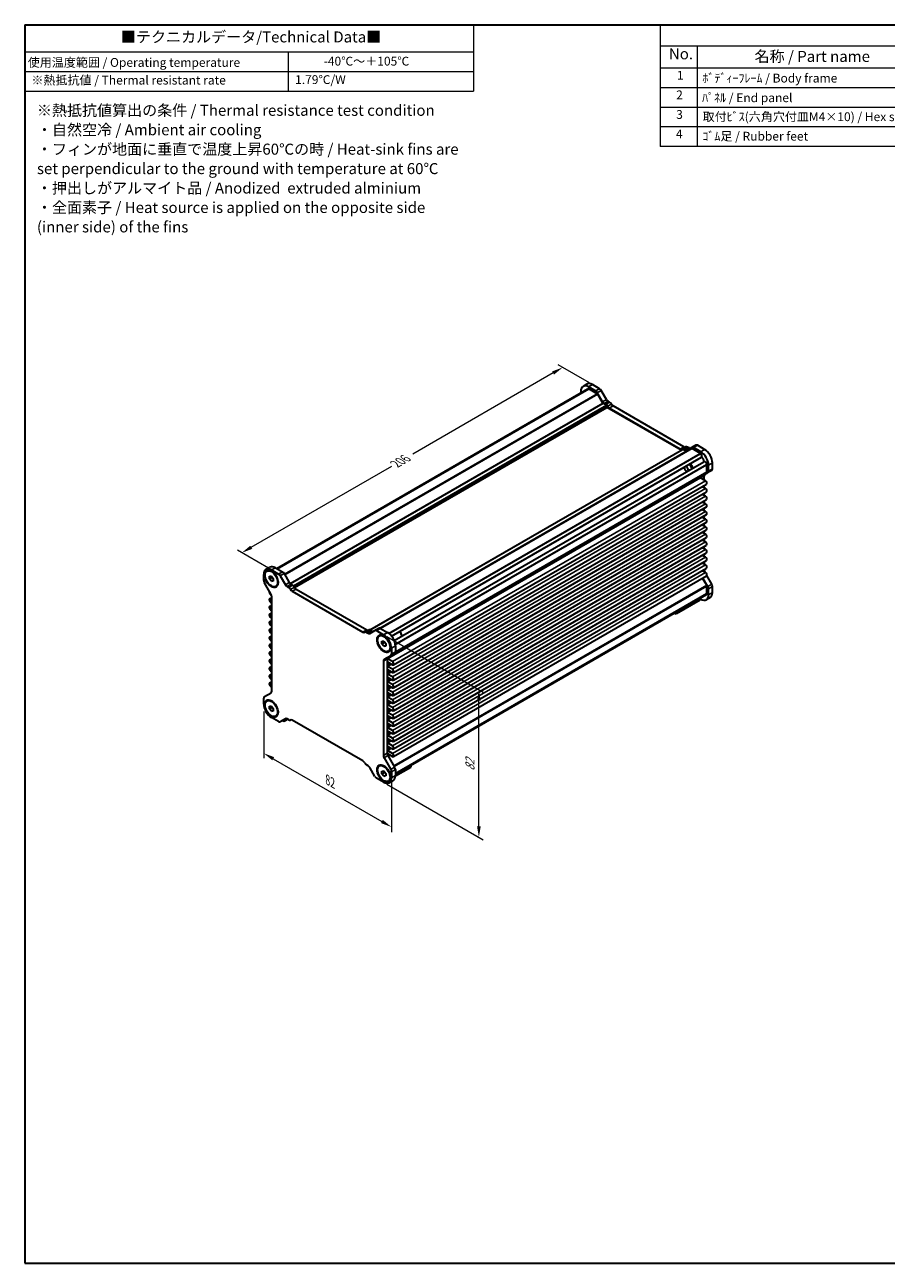
# Model space of a CAD drawing. Units: millimetres. Extents: x 29 to 3187, y 16 to 718.
# Drawn here: x 29 to 420, y 16 to 578 of the extents above; entities that cross this region are included whole.
import ezdxf

# ---------------------------------------------------------------- set-up
doc = ezdxf.new("R2010")
doc.units = ezdxf.units.MM
doc.header["$LTSCALE"] = 2
doc.layers.get('Defpoints').update_dxf_attribs({"lineweight": 25})
for name, color, linetype, lineweight in [('Border (ISO)', 7, 'Continuous', 35), ('Dimension (ISO)', 7, 'Continuous', 18), ('Symbol (ISO)', 7, 'Continuous', 18), ('Visible (ISO)', 7, 'Continuous', 35), ('Visible Narrow (ISO)', 7, 'Continuous', 25)]:
    doc.layers.add(name, color=color, linetype=linetype, lineweight=lineweight)
doc.styles.add('Note Text (TK)', font='txt')
doc.styles.add('Note Text (TK2)', font='txt')
doc.dimstyles.new('Default - Method 1b (TK)', dxfattribs={"dimscale": 2, "dimtxt": 2.5, "dimasz": 2.5, "dimexe": 1, "dimexo": 1.5, "dimgap": 1, "dimtad": 1, "dimtoh": 1, "dimrnd": 1e-08, "dimdsep": 46, "dimtxsty": 'Note Text (TK)', "dimcen": 0.09, "dimdle": 5, "dimclrd": 100, "dimclre": 100, "dimclrt": 7, "dimadec": 1, "dimazin": 1, "dimtfac": 1, "dimtmove": 0, "dimatfit": 3, "dimfxl": 0, "dimtolj": 1, "dimlwd": -1, "dimlwe": -1, "dimarcsym": 0})

# ---------------------------------------------------------------- blocks, each defined once
blk = doc.blocks.new('図面枠 tk図枠')
at = {"layer": 'Border (ISO)'}
for p, q in [((14.5, 289), (405.5, 289)), ((14.5, 289), (14.5, 8)), ((14.5, 8), (405.5, 8))]:
    blk.add_line(p, q, dxfattribs=at)
blk = doc.blocks.new('テーブル1')
at = {"layer": 'Symbol (ISO)'}
for p, q in [((14.5, 289), (116.33, 289)), ((14.5, 289), (14.5, 282.85)), ((116.33, 289), (116.33, 282.85)), ((14.5, 282.85), (116.33, 282.85)), ((14.5, 282.85), (14.5, 278.37)), ((74.31, 282.85), (74.31, 278.37)), ((116.33, 282.85), (116.33, 278.37)), ((14.5, 278.37), (116.33, 278.37)), ((14.5, 278.37), (14.5, 273.97)), ((74.31, 278.37), (74.31, 273.97)), ((116.33, 278.37), (116.33, 273.97)), ((14.5, 273.97), (116.33, 273.97))]:
    blk.add_line(p, q, dxfattribs=at)
at = {"layer": 'Symbol (ISO)', "color": 7, "attachment_point": 7}
for s, insert, char_height, style in [('■テクニカルデータ/Technical Data■', (36.33, 284.21), 2.5, 'Note Text (TK)'), ('使用温度範囲 / Operating temperature', (15.18, 278.83), 2, 'Note Text (TK2)'), ('-40℃～＋105℃', (82.33, 279.12), 2, 'Note Text (TK2)'), ('※熱抵抗値 / Thermal resistant rate', (16.01, 274.81), 2, 'Note Text (TK2)'), ('1.79℃/W', (75.85, 274.93), 2, 'Note Text (TK2)')]:
    blk.add_mtext(s, dxfattribs=dict(at, insert=insert, char_height=char_height, style=style))
at = {"layer": 'Symbol (ISO)', "color": 7, "insert": (17.26, 256.04), "char_height": 2.5, "width": 96.0965, "attachment_point": 4, "line_spacing_factor": 1.058182, "style": 'Note Text (TK)'}
blk.add_mtext('※熱抵抗値算出の条件 / Thermal resistance test condition\\P・自然空冷 / Ambient air cooling\\P・フィンが地面に垂直で温度上昇60℃の時 / Heat-sink fins are\\P  set perpendicular to the ground with temperature at 60℃\\P・押出しがアルマイト品 / Anodized  extruded alminium\\P・全面素子 / Heat source is applied on the opposite side\\P  (inner side) of the fins', dxfattribs=at)
blk = doc.blocks.new('構成内容 _ Components')
at = {"layer": 'Symbol (ISO)'}
for p, q in [((405.5, 289), (158.7, 289)), ((158.7, 289), (158.7, 284.16)), ((405.5, 289), (405.5, 284.16)), ((405.5, 284.16), (158.7, 284.16)), ((158.7, 284.16), (158.7, 279.12)), ((167.13, 284.16), (167.13, 279.12)), ((230.26, 284.16), (230.26, 279.12)), ((250.26, 284.16), (250.26, 279.12)), ((309.01, 284.16), (309.01, 279.12)), ((405.5, 284.16), (405.5, 279.12)), ((405.5, 279.12), (158.7, 279.12)), ((158.7, 279.12), (158.7, 261.39)), ((167.13, 279.12), (167.13, 261.39)), ((230.26, 279.12), (230.26, 261.39)), ((250.26, 279.12), (250.26, 261.39)), ((309.01, 279.12), (309.01, 261.39)), ((405.5, 279.12), (405.5, 261.39)), ((405.5, 274.69), (158.7, 274.69)), ((405.5, 270.25), (158.7, 270.25)), ((405.5, 265.82), (158.7, 265.82)), ((405.5, 261.39), (158.7, 261.39))]:
    blk.add_line(p, q, dxfattribs=at)
at = {"layer": 'Symbol (ISO)', "color": 7, "attachment_point": 7}
for s, insert, char_height, style in [('構成内容 / Components', (267.91, 284.56), 2.5, 'Note Text (TK)'), ('No.', (160.68, 280.38), 2.5, 'Note Text (TK)'), ('名称 / Part name', (180.12, 279.79), 2.5, 'Note Text (TK)'), ('数量 / Pcs', (231.73, 279.76), 2.5, 'Note Text (TK)'), ('材質 / Material', (267.76, 279.8), 2.5, 'Note Text (TK)'), ('色・表面処理 / Color・Finish', (335.4, 279.69), 2.5, 'Note Text (TK)'), ('1', (162.51, 275.91), 2, 'Note Text (TK2)'), ('ﾎﾞﾃﾞｨｰﾌﾚｰﾑ / Body frame', (168.28, 275.27), 2, 'Note Text (TK2)'), ('1', (239.86, 275.91), 2, 'Note Text (TK2)'), ('ｱﾙﾐ押出材 / Extruded aluminium A6063S-T5', (251.4, 275.44), 2, 'Note Text (TK2)'), ('ｼﾙﾊﾞｰｱﾙﾏｲﾄ & ｸﾘｱ塗装 / Silver anodized & clear coated', (310.15, 275.48), 2, 'Note Text (TK2)'), ('2', (162.33, 271.47), 2, 'Note Text (TK2)'), ('ﾊﾟﾈﾙ / End panel', (168.21, 270.82), 2, 'Note Text (TK2)'), ('2', (239.68, 271.47), 2, 'Note Text (TK2)'), ('ｱﾙﾐ板 / Aluminium\u3000A1050P', (251.4, 270.97), 2, 'Note Text (TK2)'), ('表面ｼﾙﾊﾞｰｱﾙﾏｲﾄ:裏面未処理 / Silver anodized(outside):Unfinished(inside)', (310.2, 270.86), 2, 'Note Text (TK2)'), ('3', (162.33, 267.02), 2, 'Note Text (TK2)'), ('取付ﾋﾞｽ(六角穴付皿M4×10) / Hex socket screw', (168.33, 266.51), 2, 'Note Text (TK2)'), ('8', (239.67, 267.02), 2, 'Note Text (TK2)'), ('ｽﾃﾝﾚｽ / Stainless steel', (251.45, 266.56), 2, 'Note Text (TK2)'), ('無処理 / Unfinished', (310.24, 266.58), 2, 'Note Text (TK2)'), ('4', (162.28, 262.61), 2, 'Note Text (TK2)'), ('ｺﾞﾑ足 / Rubber feet', (168.28, 262.09), 2, 'Note Text (TK2)'), ('4', (239.63, 262.61), 2, 'Note Text (TK2)'), ('ﾎﾟﾘｳﾚﾀﾝ / Polyurethane', (251.4, 261.97), 2, 'Note Text (TK2)'), ('ﾌﾞﾗｯｸ / Black', (310.15, 262.04), 2, 'Note Text (TK2)')]:
    blk.add_mtext(s, dxfattribs=dict(at, insert=insert, char_height=char_height, style=style))
blk = doc.blocks.new('*D5')
at = {"layer": 'Defpoints', "color": 0, "transparency": 16777216}
for p in [(273.14, 422.49), (288.26, 413.76), (142.59, 329.66)]:
    blk.add_point(p, dxfattribs=at)
at = {"layer": 'Dimension (ISO)', "color": 100, "transparency": 16777216}
for p, q in [((285.26, 415.49), (271.14, 423.64)), ((268.81, 419.99), (205.07, 383.19)), ((131.81, 340.89), (195.55, 377.69)), ((139.59, 331.4), (125.48, 339.54))]:
    blk.add_line(p, q, dxfattribs=at)
for points in [[(268.4, 420.71), (269.23, 419.27), (273.14, 422.49)], [(131.39, 341.61), (132.23, 340.17), (127.48, 338.39)]]:
    blk.add_solid(points, dxfattribs=at)
at = {"layer": 'Dimension (ISO)', "color": 7, "transparency": 16777216, "insert": (197.28, 378.69), "char_height": 5, "attachment_point": 4, "rotation": 30, "style": 'Note Text (TK)'}
blk.add_mtext('\\A1;{\\Q-30.000;\\W0.816;\\H0.816x;206}', dxfattribs=at)
blk = doc.blocks.new('*D6')
at = {"layer": 'Defpoints', "color": 0, "transparency": 16777216}
for p in [(137.45, 269.76), (195.43, 237.64), (195.43, 213.96)]:
    blk.add_point(p, dxfattribs=at)
at = {"layer": 'Dimension (ISO)', "color": 100, "transparency": 16777216}
for p, q in [((137.45, 266.3), (137.45, 245.13)), ((141.78, 244.94), (191.1, 216.46)), ((195.43, 234.17), (195.43, 211.65))]:
    blk.add_line(p, q, dxfattribs=at)
for points in [[(142.2, 245.66), (141.36, 244.21), (137.45, 247.44)], [(191.52, 217.18), (190.69, 215.74), (195.43, 213.96)]]:
    blk.add_solid(points, dxfattribs=at)
at = {"layer": 'Dimension (ISO)', "color": 7, "transparency": 16777216, "insert": (166.47, 235.34), "char_height": 5, "attachment_point": 4, "rotation": 330, "style": 'Note Text (TK)'}
blk.add_mtext('\\A1;{\\Q-30.000;\\W0.816;\\H0.816x;82}', dxfattribs=at)
blk = doc.blocks.new('*D7')
at = {"layer": 'Defpoints', "color": 0, "transparency": 16777216}
for p in [(190.29, 302.13), (235.11, 276.25), (190.29, 235.18)]:
    blk.add_point(p, dxfattribs=at)
at = {"layer": 'Dimension (ISO)', "color": 100, "transparency": 16777216}
for p, q in [((193.29, 300.4), (237.11, 275.09)), ((235.11, 214.29), (235.11, 271.25)), ((193.29, 233.44), (237.11, 208.14))]:
    blk.add_line(p, q, dxfattribs=at)
for points in [[(234.28, 271.25), (235.95, 271.25), (235.11, 276.25)], [(234.28, 214.29), (235.95, 214.29), (235.11, 209.29)]]:
    blk.add_solid(points, dxfattribs=at)
at = {"layer": 'Dimension (ISO)', "color": 7, "transparency": 16777216, "insert": (231.07, 239.42), "char_height": 5, "attachment_point": 4, "rotation": 90, "style": 'Note Text (TK)'}
blk.add_mtext('\\A1;{\\Q30.000;\\W0.816;\\H0.816x;82}', dxfattribs=at)

msp = doc.modelspace()

# ---------------------------------------------------------------- linework, layer by layer
at = {"layer": 'Visible (ISO)'}
for p, q in [((143.3399, 331.2744), (284.5418, 412.7974)), ((143.5366, 331.1608), (284.9579, 412.8105)), ((281.3453, 411.6298), (281.3453, 410.9519)), ((284.1486, 414.9393), (282.3809, 413.9187)), ((288.1004, 411.8123), (284.8809, 413.6711)), ((288.8004, 410.5921), (284.9579, 412.8105)), ((289.8681, 412.8329), (286.6486, 414.6917)), ((291.1989, 406.9528), (288.8504, 411.0205)), ((291.3596, 406.3285), (289.0504, 410.3282)), ((292.9667, 407.9734), (290.6181, 412.0412)), ((292.9772, 405.3228), (291.5096, 406.1702)), ((292.6916, 405.7323), (291.9489, 406.161)), ((293.1894, 404.3838), (293.1894, 404.9554)), ((294.4593, 406.7529), (293.7167, 407.1817)), ((328.1685, 386.4744), (296.0405, 405.0235)), ((151.4949, 322.5765), (293.1894, 404.3838)), ((326.9012, 384.9203), (293.1894, 404.3838)), ((326.4007, 385.4538), (294.2727, 404.0029)), ((185.6772, 303.3846), (327.5462, 385.2927)), ((190.2946, 304.1528), (331.6231, 385.7488)), ((194.2459, 301.8281), (335.7155, 383.5056)), ((328.9996, 386.4523), (327.2319, 385.4317)), ((329.1639, 384.4304), (327.6962, 385.2778)), ((328.7245, 384.9286), (327.9819, 385.3574)), ((331.8231, 386.2103), (329.4745, 384.8543)), ((330.4923, 385.9492), (329.7496, 386.378)), ((333.5908, 387.2309), (331.8231, 386.2103)), ((335.7155, 383.5056), (331.8731, 385.724)), ((335.7926, 384.2772), (332.5731, 386.136)), ((337.5603, 385.2978), (334.3408, 387.1566)), ((195.5252, 300.5338), (336.1316, 381.713)), ((196.6701, 298.5507), (337.2766, 379.7299)), ((197.1514, 296.7957), (338.621, 378.4731)), ((338.621, 375.057), (338.621, 378.4731)), ((339.3281, 375.4566), (339.3281, 378.1535)), ((341.0959, 376.4772), (341.0959, 379.1741)), ((197.189, 293.2321), (338.5174, 374.8281)), ((335.439, 372.8671), (335.439, 372.9155)), ((338.0023, 371.0606), (335.7219, 372.3772)), ((335.9618, 373.0058), (339.0174, 374.7699)), ((337.4189, 371.3974), (337.4189, 373.3397)), ((340.7852, 375.7906), (339.0174, 374.7699)), ((196.3113, 287.5305), (338.4398, 369.5884)), ((196.3113, 284.0603), (338.4398, 366.1183)), ((338.0023, 367.5905), (336.4908, 368.4631)), ((337.4189, 367.9273), (337.4189, 368.999)), ((337.4189, 364.4572), (337.4189, 365.5289)), ((196.3113, 280.5902), (338.4398, 362.6481)), ((338.0023, 364.1203), (336.4908, 364.993)), ((338.0023, 360.6502), (336.4908, 361.5229)), ((337.4189, 360.987), (337.4189, 362.0587)), ((196.3113, 277.1201), (338.4398, 359.178)), ((196.3113, 273.65), (338.4398, 355.7079)), ((338.0023, 357.1801), (336.4908, 358.0528)), ((338.0023, 353.71), (336.4908, 354.5827)), ((337.4189, 357.5169), (337.4189, 358.5886)), ((337.4189, 354.0468), (337.4189, 355.1185)), ((196.3113, 270.1799), (338.4398, 352.2378)), ((196.3113, 266.7098), (338.4398, 348.7677)), ((338.0023, 350.2399), (336.4908, 351.1126)), ((337.4189, 350.5767), (337.4189, 351.6484)), ((196.3113, 263.2397), (338.4398, 345.2976)), ((338.0023, 346.7698), (336.4908, 347.6425)), ((338.0023, 343.2997), (336.4908, 344.1723)), ((337.4189, 347.1066), (337.4189, 348.1783)), ((337.4189, 343.6365), (337.4189, 344.7082)), ((196.3113, 259.7696), (338.4398, 341.8275)), ((196.3113, 256.2995), (338.4398, 338.3574)), ((338.0023, 339.8296), (336.4908, 340.7022)), ((338.0023, 336.3595), (336.4908, 337.2321)), ((337.4189, 340.1664), (337.4189, 341.2381)), ((337.4189, 336.6963), (337.4189, 337.768)), ((138.4846, 330.8406), (140.2524, 331.8612)), ((142.7524, 331.6136), (145.9719, 329.7548)), ((196.3113, 252.8294), (338.4398, 334.8873)), ((338.0023, 332.8894), (336.4908, 333.762)), ((337.4189, 333.2262), (337.4189, 334.2979)), ((137.4491, 325.8549), (137.4491, 328.5517)), ((138.9139, 330.0971), (139.1261, 330.2195)), ((140.03, 327.7325), (140.9139, 327.8115)), ((140.03, 326.554), (140.03, 327.7325)), ((140.03, 326.554), (141.3028, 327.2889)), ((140.9139, 325.4544), (140.03, 326.554)), ((140.9139, 327.8115), (141.7978, 326.7119)), ((140.9139, 325.4544), (141.7978, 325.9647)), ((140.9846, 330.593), (144.2041, 328.7342)), ((141.3765, 329.8768), (141.1261, 330.0214)), ((141.3028, 327.3277), (141.3028, 327.2889)), ((141.3028, 327.2889), (141.7978, 326.6731)), ((141.7978, 326.7119), (141.7978, 325.5334)), ((144.9541, 327.9425), (147.3027, 323.8747)), ((146.7219, 328.9631), (149.0704, 324.8953)), ((196.3113, 249.3592), (338.4398, 331.4171)), ((196.3113, 245.8891), (338.4398, 327.947)), ((338.0023, 329.4192), (336.4908, 330.2919)), ((338.5174, 323.628), (336.6278, 326.9009)), ((339.0174, 323.1079), (336.7776, 326.9874)), ((337.4189, 330.4665), (337.4189, 330.8278)), ((340.7852, 324.1286), (338.5325, 328.0304)), ((140.8154, 319.517), (137.7598, 324.8095)), ((141.7978, 325.5334), (140.9139, 325.4544)), ((142.9139, 323.1688), (143.1261, 323.2913)), ((143.9545, 325.414), (143.9545, 325.1224)), ((148.0527, 323.0829), (148.7952, 322.6542)), ((149.8204, 324.1036), (150.563, 323.6749)), ((150.3762, 320.9245), (182.5047, 302.3751)), ((152.144, 321.9451), (184.2725, 303.3957)), ((338.621, 319.8634), (338.621, 323.2795)), ((339.3281, 319.3657), (339.3281, 322.0625)), ((341.0959, 320.3863), (341.0959, 323.0832)), ((140.1052, 317.5213), (141.1261, 318.1107)), ((140.5427, 319.5192), (140.9291, 319.2961)), ((141.1261, 317.1412), (140.5427, 317.478)), ((140.5427, 316.0491), (141.1261, 315.7123)), ((141.1261, 275.5983), (141.1261, 318.4716)), ((197.1996, 238.2137), (338.621, 319.8634)), ((197.1996, 237.9866), (338.4016, 319.5095)), ((324.6556, 311.5074), (335.6158, 317.8352)), ((335.3329, 316.8593), (324.6556, 310.6947)), ((335.3329, 317.6719), (335.3329, 316.8593)), ((335.3329, 317.5898), (335.7926, 317.3245)), ((335.6158, 317.8352), (335.6158, 317.9012)), ((340.0603, 318.0974), (338.2926, 317.0768)), ((140.1052, 314.0512), (141.1261, 314.6406)), ((140.1052, 310.5811), (141.1261, 311.1705)), ((141.1261, 313.6711), (140.5427, 314.0079)), ((140.5427, 312.579), (141.1261, 312.2422)), ((141.1261, 310.201), (140.5427, 310.5378)), ((140.5427, 309.1089), (141.1261, 308.7721)), ((324.5985, 311.5403), (324.6556, 311.5074)), ((324.6556, 311.5074), (324.6556, 311.5733)), ((324.6556, 310.6947), (324.6556, 311.5074)), ((140.1052, 307.111), (141.1261, 307.7004)), ((140.1052, 303.6409), (141.1261, 304.2303)), ((141.1261, 306.7308), (140.5427, 307.0677)), ((140.5427, 305.6388), (141.1261, 305.302)), ((141.1261, 303.2607), (140.5427, 303.5975)), ((187.9268, 303.1322), (189.6946, 304.1528)), ((190.4446, 304.0785), (193.6641, 302.2197)), ((140.1052, 300.1708), (141.1261, 300.7602)), ((140.5427, 302.1687), (141.1261, 301.8319)), ((141.1261, 299.7906), (140.5427, 300.1274)), ((140.5427, 298.6986), (141.1261, 298.3618)), ((183.3358, 302.3535), (185.1035, 303.3741)), ((184.0858, 302.2792), (184.8283, 301.8505)), ((185.5783, 301.7762), (187.9268, 303.1322)), ((185.8535, 303.2999), (186.5961, 302.8711)), ((188.6768, 303.0579), (191.8963, 301.1991)), ((189.967, 300.6215), (190.1792, 300.744)), ((191.0832, 298.257), (191.967, 298.3359)), ((191.0832, 297.0785), (191.0832, 298.257)), ((191.967, 298.3359), (192.8509, 297.2364)), ((192.4296, 300.4013), (192.1792, 300.5459)), ((140.1052, 296.7007), (141.1261, 297.2901)), ((140.1052, 293.2305), (141.1261, 293.8199)), ((141.1261, 296.3205), (140.5427, 296.6573)), ((140.5427, 295.2285), (141.1261, 294.8916)), ((141.1261, 292.8504), (140.5427, 293.1872)), ((191.0832, 297.0785), (192.356, 297.8133)), ((191.967, 295.9789), (191.0832, 297.0785)), ((191.967, 295.9789), (192.8509, 296.4892)), ((192.8509, 296.0579), (191.967, 295.9789)), ((192.356, 297.8521), (192.356, 297.8133)), ((192.356, 297.8133), (192.8509, 297.1976)), ((192.8509, 297.2364), (192.8509, 296.0579)), ((193.967, 293.6933), (194.1792, 293.8158)), ((195.0076, 295.9385), (195.0076, 295.6469)), ((195.1212, 291.6918), (196.889, 292.7125)), ((195.4319, 295.0754), (195.4319, 292.3785)), ((197.1996, 296.096), (197.1996, 293.3991)), ((140.1052, 289.7604), (141.1261, 290.3498)), ((140.1052, 286.2903), (141.1261, 286.8797)), ((140.5427, 291.7583), (141.1261, 291.4215)), ((141.1261, 289.3803), (140.5427, 289.7171)), ((140.5427, 288.2882), (141.1261, 287.9514)), ((191.7549, 289.241), (191.7549, 246.3677)), ((195.1212, 291.6918), (192.0656, 289.9277)), ((193.5227, 290.2616), (193.5227, 247.3884)), ((195.8738, 289.0027), (193.5934, 290.3193)), ((193.6641, 288.8496), (195.8738, 287.5738)), ((195.8738, 285.5326), (193.6641, 286.8083)), ((140.1052, 282.8202), (141.1261, 283.4096)), ((141.1261, 285.9102), (140.5427, 286.247)), ((140.5427, 284.8181), (141.1261, 284.4813)), ((141.1261, 282.4401), (140.5427, 282.7769)), ((140.5427, 281.348), (141.1261, 281.0112)), ((193.6641, 285.3795), (195.8738, 284.1037)), ((195.8738, 282.0624), (193.6641, 283.3382)), ((193.6641, 281.9094), (195.8738, 280.6336)), ((140.1052, 279.3501), (141.1261, 279.9395)), ((141.1261, 278.97), (140.5427, 279.3068)), ((140.5427, 277.8779), (141.1261, 277.5411)), ((195.8738, 278.5923), (193.6641, 279.8681)), ((193.6641, 278.4392), (195.8738, 277.1635)), ((195.8738, 275.1222), (193.6641, 276.398)), ((137.4491, 269.764), (137.4491, 272.4608)), ((137.7598, 273.1475), (140.8154, 274.9116)), ((138.9139, 271.146), (139.1261, 271.2685)), ((141.379, 270.9243), (141.1261, 271.0704)), ((193.6641, 274.9691), (195.8738, 273.6934)), ((195.8738, 271.6521), (193.6641, 272.9279)), ((193.6641, 271.499), (195.8738, 270.2232)), ((140.03, 268.7815), (140.9139, 268.8604)), ((140.03, 267.603), (140.03, 268.7815)), ((140.03, 267.603), (141.3028, 268.3378)), ((140.9139, 266.5034), (140.03, 267.603)), ((140.9139, 268.8604), (141.7978, 267.7608)), ((140.9139, 266.5034), (141.7978, 267.0137)), ((141.7978, 266.5823), (140.9139, 266.5034)), ((141.3028, 268.3766), (141.3028, 268.3378)), ((141.3028, 268.3378), (141.7978, 267.722)), ((141.7978, 267.7608), (141.7978, 266.5823)), ((142.9139, 264.2178), (143.1261, 264.3403)), ((143.9545, 266.4634), (143.9545, 266.1714)), ((195.8738, 268.182), (193.6641, 269.4578)), ((193.6641, 268.0289), (195.8738, 266.7531)), ((195.8738, 264.7119), (193.6641, 265.9877)), ((193.6641, 264.5588), (195.8738, 263.283)), ((144.2041, 261.7815), (140.9846, 263.6402)), ((147.3027, 263.0631), (144.9541, 261.7072)), ((146.6769, 261.9907), (148.2291, 262.8869)), ((146.6769, 261.9907), (146.6769, 262.7018)), ((148.7953, 262.56), (148.0527, 262.9888)), ((149.5453, 262.4857), (149.6878, 262.568)), ((182.5045, 243.9145), (150.3765, 262.4636)), ((195.8738, 261.2418), (193.6641, 262.5176)), ((193.6641, 261.0887), (195.8738, 259.8129)), ((195.8738, 257.7717), (193.6641, 259.0474)), ((193.6641, 257.6186), (195.8738, 256.3428)), ((195.8738, 254.3016), (193.6641, 255.5773)), ((193.6641, 254.1485), (195.8738, 252.8727)), ((195.8738, 250.8314), (193.6641, 252.1072)), ((193.6641, 250.6784), (195.8738, 249.4026)), ((195.8738, 247.3613), (193.6641, 248.6371)), ((184.8283, 241.7564), (184.0856, 242.1852)), ((189.967, 241.6705), (190.1792, 241.7929)), ((192.0656, 245.3223), (195.1212, 240.0298)), ((193.5934, 247.2491), (195.8738, 245.9325)), ((193.8333, 246.343), (196.889, 241.0505)), ((197.1996, 237.9206), (204.4475, 242.1051)), ((204.1646, 241.9418), (204.1646, 241.1292)), ((204.4475, 242.1051), (204.4475, 242.1711)), ((187.9268, 236.8969), (185.5783, 240.9646)), ((191.8963, 234.2464), (188.6768, 236.1051)), ((191.0832, 239.3059), (191.967, 239.3849)), ((191.0832, 238.1274), (191.0832, 239.3059)), ((191.0832, 238.1274), (192.356, 238.8623)), ((191.967, 237.0279), (191.0832, 238.1274)), ((191.967, 239.3849), (192.8509, 238.2853)), ((191.967, 237.0279), (192.8509, 237.5382)), ((192.8509, 237.1068), (191.967, 237.0279)), ((192.4321, 241.4488), (192.1792, 241.5948)), ((192.356, 238.9011), (192.356, 238.8623)), ((192.356, 238.8623), (192.8509, 238.2465)), ((192.8509, 238.2853), (192.8509, 237.1068)), ((195.0076, 236.9879), (195.0076, 236.6959)), ((195.4319, 238.9844), (195.4319, 236.2876)), ((197.1952, 237.1054), (204.1646, 241.1292)), ((197.1996, 240.0051), (197.1996, 237.3082)), ((193.967, 234.7423), (194.1792, 234.8647)), ((194.3963, 233.9987), (196.1641, 235.0193))]:
    msp.add_line(p, q, dxfattribs=at)
for centre, major_axis, start_param, end_param in [((284.8809, 409.5886), (-2.5, 4.3301), 5.49778714, 7.06858347), ((286.6486, 410.6092), (-2.5, 4.3301), 5.49778714, 6.28318531), ((285.1043, 411.8231), (-0.5625, 0.9743), 5.68283027, 6.28318531), ((288.1004, 410.5875), (-0.75, 1.299), 4.71238898, 5.49778714), ((288.8004, 410.1838), (-0.25, 0.433), 4.71238898, 5.49778714), ((289.8681, 411.6082), (-0.75, 1.299), 4.71238898, 5.49778714), ((291.9489, 407.3858), (-0.75, 1.299), 1.57079633, 2.35619449), ((291.5096, 406.4151), (-0.15, 0.2598), 1.57079633, 2.35619449), ((292.6916, 404.5075), (-0.75, 1.299), 4.65671847, 5.49778714), ((293.7167, 408.4064), (-0.75, 1.299), 1.57079633, 2.35619449), ((292.9772, 405.0779), (-0.15, 0.2598), 3.92699082, 5.49778714), ((294.2727, 405.2276), (-0.75, 1.299), 1.51512582, 2.35619449), ((294.4593, 405.5281), (-0.75, 1.299), 4.65671847, 5.49778714), ((296.0405, 406.2483), (-0.75, 1.299), 1.51512582, 2.35619449), ((326.4007, 386.6785), (0.75, -1.299), 5.49778714, 6.33885581), ((327.9819, 384.1327), (-0.75, 1.299), 5.49778714, 6.33885581), ((327.6962, 385.0329), (-0.15, 0.2598), 5.49778714, 6.28318531), ((328.1685, 387.6991), (0.75, -1.299), 5.49778714, 6.20444515), ((328.7245, 386.1534), (0.75, -1.299), 5.49778714, 6.28318531), ((329.7496, 385.1533), (-0.75, 1.299), 5.49778714, 6.28318531), ((329.1639, 384.6754), (0.15, -0.2598), 5.49778714, 6.28318531), ((330.4923, 387.174), (0.75, -1.299), 5.49778714, 6.28318531), ((331.8731, 385.3158), (-0.25, 0.433), 5.49778714, 6.28318531), ((332.5731, 384.9112), (-0.75, 1.299), 5.49778714, 6.28318531), ((334.3408, 385.9318), (-0.75, 1.299), 5.49778714, 6.28318531), ((335.5691, 382.6872), (0.5625, -0.9743), 0, 2.17115137), ((335.7926, 380.1947), (-2.5, 4.3301), 3.92699082, 5.49778714), ((337.5603, 381.2153), (-2.5, 4.3301), 3.92699082, 5.49778714), ((329.4993, 376.5617), (-0.85, 1.4722), 0.83186719, 2.30972546), ((330.56, 377.1741), (-0.825, 1.4289), 0.80389724, 2.33769541), ((330.56, 377.1741), (0.825, -1.4289), 0.80389724, 2.33769541), ((330.8075, 377.317), (-1, 1.7321), 4.10287111, 5.32190685), ((335.8633, 380.2355), (1.125, -1.9486), 1.02374459, 2.11818927), ((337.8391, 378.7556), (-0.5625, 0.9743), 4.11203394, 6.28318531), ((335.7219, 372.7522), (-0.2, 0.3464), 0, 0.78539816), ((335.7219, 372.7038), (-0.2, 0.3464), 0.78539816, 2.35619449), ((336.7118, 371.7067), (-0.75, 1.299), 0, 0.69705152), ((338.4796, 372.7274), (-0.75, 1.299), 0, 0.78539816), ((338.0023, 370.3461), (0.4375, -0.7578), 0, 2.35619449), ((338.2674, 375.2611), (0.25, -0.433), 0, 0.78539816), ((338.2674, 376.069), (0.75, -1.299), 0, 0.78539816), ((340.0352, 377.0896), (0.75, -1.299), 0, 0.78539816), ((338.0023, 366.876), (0.4375, -0.7578), 0, 2.35619449), ((338.0023, 363.4059), (0.4375, -0.7578), 0, 2.35619449), ((338.0023, 359.9358), (0.4375, -0.7578), 0, 2.35619449), ((338.0023, 356.4657), (0.4375, -0.7578), 0, 2.35619449), ((338.0023, 352.9956), (0.4375, -0.7578), 0, 2.35619449), ((338.0023, 349.5255), (0.4375, -0.7578), 0, 2.35619449), ((338.0023, 346.0554), (0.4375, -0.7578), 0, 2.35619449), ((338.0023, 342.5853), (0.4375, -0.7578), 0, 2.35619449), ((338.0023, 339.1151), (0.4375, -0.7578), 0, 2.35619449), ((142.7524, 327.5311), (-2.5, 4.3301), 5.49778714, 6.28318531), ((338.0023, 335.645), (0.4375, -0.7578), 0, 2.35619449), ((338.0023, 332.1749), (0.4375, -0.7578), 0, 2.35619449), ((140.9846, 326.5105), (-2.5, 4.3301), 5.49778714, 7.06858347), ((141.1261, 326.7554), (-2, 3.4641), 5.34463755, 6.28318531), ((144.2041, 327.5094), (0.75, -1.299), 1.57079633, 2.35619449), ((145.9719, 328.5301), (0.75, -1.299), 1.57079633, 2.35619449), ((338.4796, 329.8541), (-0.75, 1.299), 0.78539816, 1.4041754), ((338.0023, 328.7048), (0.4375, -0.7578), 0, 2.35619449), ((138.5098, 325.2425), (-0.75, 1.299), 0.78539816, 1.57079633), ((140.5427, 320.2337), (-0.4375, 0.7578), 0.24426364, 2.35619449), ((141.1261, 326.7554), (2, -3.4641), 0, 0.94029654), ((148.0527, 324.3077), (0.75, -1.299), 4.71238898, 5.49778714), ((148.7952, 321.4295), (0.75, -1.299), 1.51489095, 2.35619449), ((149.8204, 325.3283), (0.75, -1.299), 4.71238898, 5.49778714), ((150.3767, 322.149), (0.75, -1.299), 4.65648361, 5.49736083), ((150.563, 322.4501), (0.75, -1.299), 1.51489095, 2.35619449), ((152.1445, 323.1696), (0.75, -1.299), 4.65648361, 5.49736083), ((338.2674, 323.4836), (-0.25, 0.433), 3.92699082, 4.71238898), ((338.2674, 322.6749), (-0.75, 1.299), 3.92699082, 4.71238898), ((337.5603, 322.4276), (2.5, -4.3301), 0, 0.78539816), ((340.0352, 323.6955), (-0.75, 1.299), 3.92699082, 4.71238898), ((140.5427, 316.7635), (-0.4375, 0.7578), 5.49778714, 8.6393798), ((140.0654, 319.084), (-0.75, 1.299), 3.92699082, 4.71238898), ((335.7926, 321.4069), (2.5, -4.3301), 5.49778714, 7.06858347), ((337.8391, 320.4838), (0.5625, -0.9743), 0, 0.60035504), ((140.5427, 313.2934), (-0.4375, 0.7578), 5.49778714, 8.6393798), ((140.5427, 309.8233), (-0.4375, 0.7578), 5.49778714, 8.6393798), ((322.9232, 319.6111), (5, -8.6603), 5.61139993, 5.74530684), ((140.5427, 306.3532), (-0.4375, 0.7578), 5.49778714, 8.6393798), ((140.5427, 302.8831), (-0.4375, 0.7578), 5.49778714, 8.6393798), ((185.8535, 302.0751), (-0.75, 1.299), 5.49778714, 6.28318531), ((190.4446, 302.8537), (-0.75, 1.299), 5.49778714, 6.28318531), ((140.5427, 299.413), (-0.4375, 0.7578), 5.49778714, 8.6393798), ((182.5043, 303.6001), (0.75, -1.299), 5.49821346, 6.33909068), ((184.0858, 301.0545), (-0.75, 1.299), 5.49778714, 6.33909068), ((184.2721, 304.6207), (0.75, -1.299), 5.49821346, 6.20411287), ((184.8283, 303.0753), (0.75, -1.299), 5.49778714, 6.28318531), ((186.5961, 304.0959), (0.75, -1.299), 5.49778714, 6.28318531), ((188.6768, 301.8331), (-0.75, 1.299), 5.49778714, 6.28318531), ((192.1792, 297.2799), (-2, 3.4641), 5.34463755, 6.28318531), ((191.8963, 297.1166), (2.5, -4.3301), 0.78539816, 2.35619449), ((193.6641, 298.1372), (2.5, -4.3301), 0.78539816, 2.35619449), ((198.7906, 301.097), (1, -1.7321), 0.96127846, 2.1803142), ((199.0381, 301.2399), (-0.825, 1.4289), 3.94548989, 5.47928807), ((140.5427, 295.9429), (-0.4375, 0.7578), 5.49778714, 8.6393798), ((140.5427, 292.4728), (-0.4375, 0.7578), 5.49778714, 8.6393798), ((192.1792, 297.2799), (2, -3.4641), 0, 0.94029654), ((194.3712, 292.9909), (0.75, -1.299), 0, 0.78539816), ((196.139, 294.0115), (0.75, -1.299), 0, 0.78539816), ((140.5427, 289.0027), (-0.4375, 0.7578), 5.49778714, 8.6393798), ((192.8156, 288.6286), (-0.75, 1.299), 0, 0.78539816), ((194.5833, 289.6493), (-0.75, 1.299), 0, 0.78539816), ((193.6641, 288.4413), (-0.25, 0.433), 5.49778714, 5.90930399), ((193.6641, 287.2166), (-0.25, 0.433), 1.94467764, 2.35619449), ((193.5934, 290.6459), (-0.2, 0.3464), 2.1184733, 2.35619449), ((195.8738, 288.2882), (0.4375, -0.7578), 5.49778714, 8.6393798), ((140.5427, 285.5326), (-0.4375, 0.7578), 5.49778714, 8.6393798), ((140.5427, 282.0624), (-0.4375, 0.7578), 5.49778714, 8.6393798), ((193.6641, 284.9712), (-0.25, 0.433), 5.49778714, 5.90930399), ((193.6641, 283.7465), (-0.25, 0.433), 1.94467764, 2.35619449), ((193.6641, 281.5011), (-0.25, 0.433), 5.49778714, 5.90930399), ((195.8738, 284.8181), (0.4375, -0.7578), 5.49778714, 8.6393798), ((195.8738, 281.348), (0.4375, -0.7578), 5.49778714, 8.6393798), ((140.5427, 278.5923), (-0.4375, 0.7578), 5.49778714, 8.6393798), ((140.0654, 276.2107), (0.75, -1.299), 0, 0.78539816), ((193.6641, 280.2764), (-0.25, 0.433), 1.94467764, 2.35619449), ((193.6641, 278.031), (-0.25, 0.433), 5.49778714, 5.90930399), ((193.6641, 276.8062), (-0.25, 0.433), 1.94467764, 2.35619449), ((195.8738, 277.8779), (0.4375, -0.7578), 5.49778714, 8.6393798), ((138.5098, 271.8484), (-0.75, 1.299), 0, 0.78539816), ((140.9846, 267.7227), (-2.5, 4.3301), 0.78539816, 2.35619449), ((141.1261, 267.8044), (-2, 3.4641), 5.34240714, 6.28318531), ((193.6641, 274.5609), (-0.25, 0.433), 5.49778714, 5.90930399), ((193.6641, 273.3361), (-0.25, 0.433), 1.94467764, 2.35619449), ((193.6641, 271.0908), (-0.25, 0.433), 5.49778714, 5.90930399), ((195.8738, 274.4078), (0.4375, -0.7578), 5.49778714, 8.6393798), ((195.8738, 270.9377), (0.4375, -0.7578), 5.49778714, 8.6393798), ((141.1261, 267.8044), (2, -3.4641), 0, 0.94077817), ((193.6641, 269.866), (-0.25, 0.433), 1.94467764, 2.35619449), ((193.6641, 267.6207), (-0.25, 0.433), 5.49778714, 5.90930399), ((193.6641, 266.3959), (-0.25, 0.433), 1.94467764, 2.35619449), ((193.6641, 264.1505), (-0.25, 0.433), 5.49778714, 5.90930399), ((195.8738, 267.4676), (0.4375, -0.7578), 5.49778714, 8.6393798), ((195.8738, 263.9975), (0.4375, -0.7578), 5.49778714, 8.6393798), ((144.2041, 263.0062), (0.75, -1.299), 5.49778714, 6.28318531), ((144.9444, 270.9071), (5, -8.6603), 5.63506288, 5.74530684), ((148.0527, 261.7641), (-0.75, 1.299), 5.49778714, 6.28318531), ((148.7953, 263.7848), (0.75, -1.299), 5.49778714, 6.33885581), ((150.3765, 261.2389), (-0.75, 1.299), 5.49778714, 6.33885581), ((193.6641, 262.9258), (-0.25, 0.433), 1.94467764, 2.35619449), ((193.6641, 260.6804), (-0.25, 0.433), 5.49778714, 5.90930399), ((193.6641, 259.4557), (-0.25, 0.433), 1.94467764, 2.35619449), ((195.8738, 260.5273), (0.4375, -0.7578), 5.49778714, 8.6393798), ((193.6641, 257.2103), (-0.25, 0.433), 5.49778714, 5.90930399), ((193.6641, 255.9856), (-0.25, 0.433), 1.94467764, 2.35619449), ((193.6641, 253.7402), (-0.25, 0.433), 5.49778714, 5.90930399), ((195.8738, 257.0572), (0.4375, -0.7578), 5.49778714, 8.6393798), ((195.8738, 253.5871), (0.4375, -0.7578), 5.49778714, 8.6393798), ((193.6641, 252.5155), (-0.25, 0.433), 1.94467764, 2.35619449), ((193.6641, 250.2701), (-0.25, 0.433), 5.49778714, 5.90930399), ((193.6641, 249.0454), (-0.25, 0.433), 1.94467764, 2.35619449), ((194.5833, 246.776), (0.75, -1.299), 3.92699082, 4.71238898), ((195.8738, 250.117), (0.4375, -0.7578), 5.49778714, 8.6393798), ((195.8738, 246.6469), (0.4375, -0.7578), 5.49778714, 8.6393798), ((182.5045, 242.6898), (-0.75, 1.299), 4.65671847, 5.49778714), ((184.0856, 243.4099), (-0.75, 1.299), 1.51512582, 2.35619449), ((184.8283, 240.5316), (-0.75, 1.299), 4.71238898, 5.49778714), ((192.1792, 238.3288), (-2, 3.4641), 5.34240714, 6.28318531), ((192.8156, 245.7554), (0.75, -1.299), 3.92699082, 4.71238898), ((193.5934, 246.9225), (0.2, -0.3464), 2.35619449, 2.59391568), ((188.6768, 237.3299), (-0.75, 1.299), 1.57079633, 2.35619449), ((191.8963, 238.3288), (2.5, -4.3301), 5.49778714, 7.06858347), ((192.1792, 238.3288), (2, -3.4641), 0, 0.94077817), ((194.3712, 239.5968), (0.75, -1.299), 0.78539816, 1.57079633), ((193.6641, 239.3495), (2.5, -4.3301), 0, 0.78539816), ((196.139, 240.6174), (0.75, -1.299), 0.78539816, 1.57079633)]:
    msp.add_ellipse(centre, major_axis=major_axis, ratio=0.57735027, start_param=start_param, end_param=end_param, dxfattribs=at)
for centre, major_axis in [((140.9139, 326.6325), (-2.175, 3.7672)), ((140.9139, 326.633), (2, -3.4641)), ((191.967, 297.157), (-2.175, 3.7672)), ((191.967, 297.1574), (2, -3.4641)), ((140.9139, 267.6819), (-2.175, 3.7672)), ((140.9139, 267.6819), (2, -3.4641)), ((191.967, 238.2064), (-2.175, 3.7672)), ((191.967, 238.2064), (2, -3.4641))]:
    msp.add_ellipse(centre, major_axis=major_axis, ratio=0.57735027, dxfattribs=at)
at = {"layer": 'Visible Narrow (ISO)'}
for p, q in [((146.8951, 328.663), (288.8004, 410.5921)), ((147.0719, 328.3569), (289.0504, 410.3282)), ((286.6486, 414.6917), (284.8809, 413.6711)), ((289.8681, 412.8329), (288.1004, 411.8123)), ((290.6181, 412.0412), (288.8504, 411.0205)), ((149.4485, 324.3961), (291.3596, 406.3285)), ((149.6136, 324.2465), (291.5096, 406.1702)), ((150.9768, 323.3388), (292.9772, 405.3228)), ((151.2405, 323.0012), (293.1894, 404.9554)), ((292.9667, 407.9734), (291.1989, 406.9528)), ((293.7167, 407.1817), (291.9489, 406.161)), ((294.4593, 406.7529), (292.6916, 405.7323)), ((295.2499, 405.8882), (293.4821, 404.8676)), ((296.0405, 405.0235), (294.2727, 404.0029)), ((185.7771, 303.3408), (327.6962, 385.2778)), ((190.1852, 304.1911), (329.1639, 384.4304)), ((190.4517, 304.0744), (331.8731, 385.724)), ((328.1685, 386.4744), (326.4007, 385.4538)), ((329.7496, 386.378), (327.9819, 385.3574)), ((330.4923, 385.9492), (328.7245, 384.9286)), ((334.3408, 387.1566), (332.5731, 386.136)), ((337.5603, 385.2978), (335.7926, 384.2772)), ((341.0959, 379.1741), (339.3281, 378.1535)), ((193.5934, 290.3193), (335.7219, 372.3772)), ((195.8738, 289.0027), (338.0023, 371.0606)), ((197.1359, 293.0177), (335.439, 372.8671)), ((197.1564, 293.078), (335.439, 372.9155)), ((197.1996, 293.4073), (338.621, 375.057)), ((337.4189, 373.3397), (335.7368, 372.3686)), ((341.0959, 376.4772), (339.3281, 375.4566)), ((195.8738, 285.5326), (338.0023, 367.5905)), ((195.8738, 282.0624), (338.0023, 364.1203)), ((195.8738, 278.5923), (338.0023, 360.6502)), ((195.8738, 275.1222), (338.0023, 357.1801)), ((195.8738, 271.6521), (338.0023, 353.71)), ((195.8738, 268.182), (338.0023, 350.2399)), ((195.8738, 264.7119), (338.0023, 346.7698)), ((195.8738, 261.2418), (338.0023, 343.2997)), ((195.8738, 257.7717), (338.0023, 339.8296)), ((140.9846, 330.593), (142.7524, 331.6136)), ((195.8738, 254.3016), (338.0023, 336.3595)), ((195.8738, 250.8314), (338.0023, 332.8894)), ((144.2041, 328.7342), (145.9719, 329.7548)), ((144.9541, 327.9425), (146.7219, 328.9631)), ((195.8738, 247.3613), (338.0023, 329.4192)), ((337.4189, 330.4665), (336.8037, 330.1113)), ((147.3027, 323.8747), (149.0704, 324.8953)), ((148.0527, 323.0829), (149.8204, 324.1036)), ((148.7952, 322.6542), (150.563, 323.6749)), ((149.586, 321.7892), (151.3537, 322.8099)), ((150.3762, 320.9245), (152.144, 321.9451)), ((196.539, 241.6567), (338.5174, 323.628)), ((196.7157, 241.3505), (338.621, 323.2795)), ((340.7852, 324.1286), (339.0174, 323.1079)), ((341.0959, 323.0832), (339.3281, 322.0625)), ((341.0959, 320.3863), (339.3281, 319.3657)), ((140.5427, 317.478), (141.1261, 317.8148)), ((140.5427, 314.0079), (141.1261, 314.3447)), ((140.5427, 310.5378), (141.1261, 310.8746)), ((140.5427, 307.0677), (141.1261, 307.4045)), ((140.5427, 303.5975), (141.1261, 303.9343)), ((188.6768, 303.0579), (190.4446, 304.0785)), ((140.5427, 300.1274), (141.1261, 300.4642)), ((182.5047, 302.3751), (184.2725, 303.3957)), ((184.0858, 302.2792), (185.8535, 303.2999)), ((184.8283, 301.8505), (186.5961, 302.8711)), ((191.8963, 301.1991), (193.6641, 302.2197)), ((140.5427, 296.6573), (141.1261, 296.9941)), ((140.5427, 293.1872), (141.1261, 293.524)), ((195.4319, 295.0754), (197.1996, 296.096)), ((195.4319, 292.3785), (197.1996, 293.3991)), ((140.5427, 289.7171), (141.1261, 290.0539)), ((191.7549, 289.241), (193.5227, 290.2616)), ((193.5227, 288.7679), (193.6641, 288.8496)), ((193.5227, 287.5432), (194.7248, 288.2372)), ((193.6641, 286.8083), (195.4319, 287.829)), ((140.5427, 286.247), (141.1261, 286.5838)), ((140.5427, 282.7769), (141.1261, 283.1137)), ((193.5227, 285.2978), (193.6641, 285.3795)), ((193.5227, 284.0731), (194.7248, 284.7671)), ((193.5227, 281.8277), (193.6641, 281.9094)), ((193.5227, 280.603), (194.7248, 281.297)), ((193.6641, 283.3382), (195.4319, 284.3588)), ((140.5427, 279.3068), (141.1261, 279.6436)), ((193.5227, 278.3576), (193.6641, 278.4392)), ((193.5227, 277.1328), (194.7248, 277.8269)), ((193.6641, 279.8681), (195.4319, 280.8887)), ((193.6641, 276.398), (195.4319, 277.4186)), ((193.5227, 274.8875), (193.6641, 274.9691)), ((193.5227, 273.6627), (194.7248, 274.3568)), ((193.5227, 271.4174), (193.6641, 271.499)), ((193.5227, 270.1926), (194.7248, 270.8866)), ((193.6641, 272.9279), (195.4319, 273.9485)), ((193.6641, 269.4578), (195.4319, 270.4784)), ((193.5227, 267.9473), (193.6641, 268.0289)), ((193.5227, 266.7225), (194.7248, 267.4165)), ((193.5227, 264.4771), (193.6641, 264.5588)), ((193.6641, 265.9877), (195.4319, 267.0083)), ((149.5859, 262.5118), (149.6694, 262.56)), ((193.5227, 263.2524), (194.7248, 263.9464)), ((193.5227, 261.007), (193.6641, 261.0887)), ((193.5227, 259.7823), (194.7248, 260.4763)), ((193.6641, 262.5176), (195.4319, 263.5382)), ((193.6641, 259.0474), (195.4319, 260.0681)), ((193.5227, 257.5369), (193.6641, 257.6186)), ((193.5227, 256.3122), (194.7248, 257.0062)), ((193.5227, 254.0668), (193.6641, 254.1485)), ((193.5227, 252.8421), (194.7248, 253.5361)), ((193.6641, 255.5773), (195.4319, 256.598)), ((193.6641, 252.1072), (195.4319, 253.1278)), ((191.7549, 246.3677), (193.5227, 247.3884)), ((193.5227, 250.5967), (193.6641, 250.6784)), ((193.5227, 249.372), (194.7248, 250.066)), ((193.6641, 248.6371), (195.4319, 249.6577)), ((192.0656, 245.3223), (193.8333, 246.343)), ((193.5328, 247.2141), (193.5934, 247.2491)), ((193.5384, 247.1689), (193.6353, 247.2249)), ((193.6017, 246.8788), (193.9182, 247.0616)), ((195.1212, 240.0298), (196.889, 241.0505)), ((195.4319, 238.9844), (197.1996, 240.0051)), ((195.4319, 236.2876), (197.1996, 237.3082))]:
    msp.add_line(p, q, dxfattribs=at)
msp.add_ellipse((335.9461, 380.2838), major_axis=(1, -1.7321), ratio=0.57735027, start_param=0.95739718, end_param=2.18419547, dxfattribs=at)

# ---------------------------------------------------------------- block references
at = {"xscale": 2, "yscale": 2, "zscale": 2}
for name in ['図面枠 tk図枠', 'テーブル1']:
    msp.add_blockref(name, (0, 0), dxfattribs=at)
at = {"layer": 'Symbol (ISO)', "xscale": 2, "yscale": 2, "zscale": 2}
msp.add_blockref('構成内容 _ Components', (0, 0), dxfattribs=at)

# ---------------------------------------------------------------- dimensions: what is measured, and where the dimension line sits
at = {"layer": 'Dimension (ISO)', "color": 100, "true_color": 0x00ff3f}
dim = msp.add_linear_dim(base=(273.1446, 422.4883), p1=(142.5944, 329.6636), p2=(288.2584, 413.7623), angle=209.999874, text='{\\Q-30.000;\\W0.816;\\H0.816x;<>}', dimstyle='Default - Method 1b (TK)', override={"dimgap": 1, "dimtih": 1, "dimdec": 2, "dimlfac": 1.224746, "dimtol": 0, "dimlim": 0, "dimtp": 0, "dimtm": 0, "dimtdec": 2, "dimtofl": 0, "dimatfit": 1}, dxfattribs=at)
dim.commit()
dim.dimension.update_dxf_attribs({"geometry": '*D5', "text_midpoint": (200.3119, 380.4385), "dimtype": 160, "text_rotation": 30})
for base, p1, p2, angle, text, override, picture, middle in [((235.1137, 276.2475), (190.2866, 235.1758), (190.2866, 302.1285), 270, '{\\Q30.000;\\W0.816;\\H0.816x;<>}', {"dimgap": 1, "dimtoh": 0, "dimdec": 2, "dimlfac": 1.224745, "dimtol": 0, "dimlim": 0, "dimtp": 0, "dimtm": 0, "dimtdec": 2, "dimtofl": 0, "dimatfit": 1}, '*D7', (235.1137, 242.7712)), ((195.4319, 213.9588), (137.4491, 269.764), (195.4319, 237.636), 150, '{\\Q-30.000;\\W0.816;\\H0.816x;<>}', {"dimgap": 1, "dimtoh": 0, "dimdec": 2, "dimlfac": 1.237203, "dimtol": 0, "dimlim": 0, "dimtp": 0, "dimtm": 0, "dimtdec": 2, "dimtofl": 0, "dimatfit": 1}, '*D6', (166.4405, 230.697))]:
    dim = msp.add_linear_dim(base=base, p1=p1, p2=p2, angle=angle, text=text, dimstyle='Default - Method 1b (TK)', override=override, dxfattribs=at)
    dim.commit()
    dim.dimension.update_dxf_attribs({"geometry": picture, "text_midpoint": middle, "dimtype": 160})

doc.saveas('drawing.dxf')
